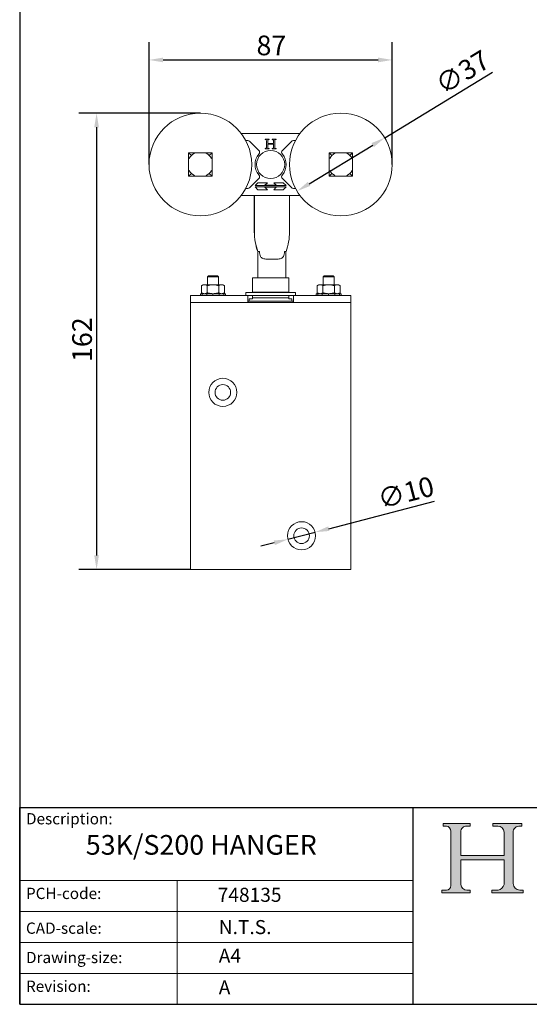
# Model space of a CAD drawing. Units: millimetres. Extents: x 20 to 400, y 20 to 574.
# Drawn here: x 20 to 201, y 20 to 370 of the extents above; entities that cross this region are included whole.
import ezdxf

# ---------------------------------------------------------------- set-up
doc = ezdxf.new("R2010")
doc.units = ezdxf.units.MM
doc.header["$LTSCALE"] = 2
doc.linetypes.add('CONTINUOUS_ACAD', pattern=[0])
for name, color, linetype, lineweight in [('Dimensions(ISO)', 7, 'Continuous', 25), ('Sketch Geometry(ISO)', 7, 'Continuous', 50), ('Symbols(ISO)', 7, 'Continuous', 25), ('Visible Edges(ISO)', 7, 'Continuous', 18)]:
    doc.layers.add(name, color=color, linetype=linetype, lineweight=lineweight)
doc.layers.add('Hatch', color=7, linetype='Continuous', lineweight=9, true_color=0x1e1e47)
doc.styles.add('Current-BSI', font='arial.ttf')
doc.styles.get("Standard").update_dxf_attribs({"font": 'monotxt.shx'})
doc.dimstyles.new('DEFAULT-ISO', dxfattribs={"dimscale": 2, "dimtxt": 3.5, "dimasz": 2.5, "dimexe": 3.175, "dimexo": 0, "dimgap": 0.762, "dimtad": 1, "dimrnd": 1e-08, "dimzin": 0, "dimtxsty": 'Current-BSI', "dimcen": 0.09, "dimdle": 10, "dimclrd": 7, "dimclre": 7, "dimclrt": 7, "dimazin": 0, "dimtfac": 1, "dimtmove": 0, "dimatfit": 3, "dimfxl": 1, "dimtolj": 1, "dimtzin": 0, "dimlwd": 25, "dimlwe": 25, "dimarcsym": 0})

# ---------------------------------------------------------------- blocks, each defined once
blk = doc.blocks.new('Borders PCH WEB A4')
at = {"layer": 'Hatch'}
h = blk.add_hatch(color=7, dxfattribs=at)
edge = h.paths.add_edge_path()
edge.add_line((85.12442361902842, 29.83952031839042), (90.12021436987985, 29.83952031839042))
edge.add_line((90.12021436987985, 29.83952031839042), (90.12021436987985, 30.31758642010827))
edge.add_line((90.12021436987985, 30.31758642010827), (89.57055771862744, 30.31758642010827))
edge.add_arc((89.57055771862744, 31.42300045759145), 1.105414037483174, 187.1935992801297, 270, ccw=False)
edge.add_line((88.47384473046571, 31.28457785877812), (88.47384473046571, 35.72725452681895))
edge.add_line((88.47384473046571, 35.72725452681895), (96.1605727076446, 35.72725452681895))
edge.add_line((96.16057270764459, 35.72725452681895), (96.16057270764459, 31.3089677253812))
edge.add_arc((94.99216056273015, 31.49643795118536), 1.183356254872823, 275.0002965615479, 350.8846571626673, ccw=False)
edge.add_line((95.09530295777266, 30.31758525797406), (93.99162909502387, 30.31758525797406))
edge.add_line((93.99162909502387, 30.31758525797407), (93.99162909502387, 29.83951915625621))
edge.add_line((93.99162909502387, 29.83951915625621), (99.53719586151921, 29.83951915625621))
edge.add_line((99.53719586151921, 29.83951915625621), (99.5371958615192, 30.31758525797406))
edge.add_line((99.5371958615192, 30.31758525797407), (98.9674855010898, 30.31758525797406))
edge.add_arc((98.9674855010898, 31.50824222299917), 1.190656965025106, 181.4776343176195, 270, ccw=False)
edge.add_line((97.77722446866589, 31.47753907892596), (97.77722446866588, 40.54104742202703))
edge.add_arc((98.9457575770492, 40.54104742202703), 1.168533108383337, 86.08926454031109, 180, ccw=False)
edge.add_line((99.02545413466942, 41.70685962135053), (99.32922171552742, 41.70685962135053))
edge.add_line((99.32922171552744, 41.70685962135053), (99.32922171552744, 42.14439631375073))
edge.add_line((99.32922171552744, 42.14439631375073), (94.1850959228365, 42.14439631375073))
edge.add_line((94.18509592283648, 42.14439631375073), (94.18509592283648, 41.70685962135053))
edge.add_line((94.18509592283648, 41.70685962135053), (95.06738178839349, 41.70685962135053))
edge.add_arc((95.06646109900245, 40.61274840008619), 1.094111608642142, 0, 89.9517858853174, ccw=False)
edge.add_line((96.16057270764458, 40.61274840008619), (96.16057270764459, 36.45263041054171))
edge.add_line((96.16057270764459, 36.45263041054171), (88.47384473046571, 36.45263041054172))
edge.add_line((88.47384473046573, 36.45263041054172), (88.47384473046571, 40.668399985546))
edge.add_arc((89.51257510724987, 40.668399985546), 1.038730376784162, 88.69180451568548, 180, ccw=False)
edge.add_line((89.53628966942384, 41.70685962135043), (90.12817817732348, 41.70685962135043))
edge.add_line((90.12817817732348, 41.70685962135043), (90.12817817732348, 42.14439631374835))
edge.add_line((90.12817817732348, 42.14439631374835), (85.3245838741066, 42.14439631374839))
edge.add_line((85.3245838741066, 42.14439631374839), (85.32458387410624, 41.70685962135043))
edge.add_line((85.32458387410625, 41.70685962135043), (85.89887128525437, 41.70685962135038))
edge.add_arc((85.78845899867551, 40.77781686597326), 0.935580736412567, 0, 83.22246050162357, ccw=False)
edge.add_line((86.72403973508807, 40.77781686597326), (86.72403973508808, 31.11571726131325))
edge.add_arc((85.89998462560148, 31.14206255560418), 0.8244761354959045, 270, 358.1688600767236, ccw=False)
edge.add_line((85.89998462560148, 30.31758642010828), (85.12442361902842, 30.31758642010828))
edge.add_line((85.12442361902842, 30.31758642010828), (85.12442361902842, 29.83952031839043))
at = {"layer": 'Sketch Geometry(ISO)', "color": 7, "linetype": 'CONTINUOUS_ACAD', "lineweight": 25}
for p, q in [((10, 287), (9.999999999999998, 10)), ((9.999999999999458, 10.00000000000001), (9.999999999999416, 45.00000000000001)), ((9.999999999999416, 45.00000000000001), (199.9999999999994, 45.00000000000024)), ((80, 10.00000000000009), (80, 45))]:
    blk.add_line(p, q, dxfattribs=at)
at = {"layer": 'Sketch Geometry(ISO)', "color": 7, "linetype": 'CONTINUOUS_ACAD', "lineweight": 18}
for p, q in [((85.32458387410625, 41.70685962135043), (85.3245838741066, 42.14439631374839)), ((85.3245838741066, 42.14439631374839), (90.12817817732348, 42.14439631374835)), ((90.12817817732348, 42.14439631374835), (90.12817817732348, 41.70685962135043)), ((94.18509592283648, 42.14439631375073), (99.32922171552744, 42.14439631375073)), ((94.18509592283648, 41.70685962135053), (94.18509592283648, 42.14439631375073)), ((99.32922171552744, 42.14439631375073), (99.32922171552744, 41.70685962135053)), ((85.89887128525436, 41.70685962135038), (85.32458387410625, 41.70685962135043)), ((86.72403973508807, 40.77781686597326), (86.72403973508808, 31.11571726131325)), ((88.47384473046573, 36.45263041054172), (88.47384473046571, 40.668399985546)), ((90.12817817732348, 41.70685962135043), (89.48886054507591, 41.70685962135043)), ((94.18509592283648, 41.70685962135053), (95.06738178839349, 41.70685962135053)), ((96.16057270764458, 40.61274840008619), (96.16057270764459, 36.45263041054171)), ((97.77722446866588, 40.54104742202703), (97.77722446866589, 31.47753907892596)), ((99.32922171552744, 41.70685962135053), (98.866061019429, 41.70685962135053)), ((88.47384473046573, 36.45263041054172), (96.16057270764459, 36.45263041054171)), ((88.47384473046571, 31.28457785877812), (88.47384473046571, 35.72725452681895)), ((96.16057270764459, 35.72725452681895), (88.47384473046571, 35.72725452681895)), ((96.16057270764459, 35.72725452681895), (96.16057270764459, 31.30896772538119)), ((37.99999999999946, 9.999999999999876), (37.99999999999943, 32.00000000000004)), ((85.12442361902842, 29.83952031839042), (85.12442361902842, 30.31758642010828)), ((85.12442361902842, 30.31758642010828), (85.89998462560148, 30.31758642010828)), ((90.12021436987985, 29.83952031839042), (85.12442361902842, 29.83952031839042)), ((89.57055771862743, 30.31758642010827), (90.12021436987985, 30.31758642010827)), ((90.12021436987985, 30.31758642010827), (90.12021436987985, 29.83952031839042)), ((93.99162909502387, 30.31758525797407), (95.09530295777266, 30.31758525797406)), ((93.99162909502387, 29.83951915625621), (93.99162909502387, 30.31758525797407)), ((99.53719586151921, 29.83951915625621), (93.99162909502387, 29.83951915625621)), ((98.9674855010898, 30.31758525797406), (99.5371958615192, 30.31758525797407)), ((99.5371958615192, 30.31758525797407), (99.53719586151921, 29.83951915625621))]:
    blk.add_line(p, q, dxfattribs=at)
at = {"layer": 'Sketch Geometry(ISO)', "linetype": 'CONTINUOUS_ACAD', "lineweight": 18}
for p, q in [((9.999999999999083, 32.00000000000001), (79.99999999999909, 32.00000000000009)), ((9.99999999999931, 26.50000000000001), (79.9999999999994, 26.50000000000009)), ((9.999999999999536, 21.00000000000001), (79.99999999999955, 21.00000000000009)), ((9.999999999999764, 15.50000000000001), (80, 15.50000000000009))]:
    blk.add_line(p, q, dxfattribs=at)
at = {"layer": 'Sketch Geometry(ISO)', "color": 7, "linetype": 'Continuous', "lineweight": 25}
blk.add_line((9.999999999999998, 10), (200, 10.00000000000023), dxfattribs=at)
at = {"layer": 'Sketch Geometry(ISO)', "color": 7, "linetype": 'CONTINUOUS_ACAD', "lineweight": 18}
for centre, radius, start, end in [((85.78845899867551, 40.77781686597326), 0.9355807364125672, 0, 83.22246050162359), ((89.51257510724987, 40.668399985546), 1.038730376784162, 88.69180451568546, 180), ((95.06646109900245, 40.61274840008619), 1.094111608642142, 0, 89.95178588531743), ((98.9457575770492, 40.54104742202703), 1.168533108383337, 86.08926454031106, 180), ((85.89998462560148, 31.14206255560418), 0.8244761354959045, 270, 358.1688600767236), ((89.57055771862744, 31.42300045759145), 1.105414037483174, 187.1935992801294, 270), ((94.99216056273015, 31.49643795118536), 1.183356254872823, 275.0002965615479, 350.8846571626673), ((98.9674855010898, 31.50824222299917), 1.190656965025106, 181.4776343176195, 270)]:
    blk.add_arc(centre, radius, start, end, dxfattribs=at)
at = {"layer": 'Symbols(ISO)', "color": 7, "char_height": 2.000000029802322, "attachment_point": 1}
for s, insert in [('\\FRomanS|b0|i0;\\H2.0000;Description:', (11.11781860394362, 44.00957782429384)), ('\\FRomanS|b0|i0;\\H2.0000;PCH-code:', (11.11781860394362, 30.72585574173113)), ('\\FRomanS|b0|i0;\\H2.0000;CAD-scale:', (11.11781860394362, 24.54451023365981)), ('\\FRomanS|b0|i0;\\H2.0000;Drawing-size:', (11.11781860394362, 19.32744992008431)), ('\\FRomanS|b0|i0;\\H2.0000;Revision:', (11.11781860394362, 14.21216108705923))]:
    blk.add_mtext(s, dxfattribs=dict(at, insert=insert))
blk = doc.blocks.new('*D7')
at = {"layer": 'Defpoints', "color": 0, "linetype": 'Continuous', "transparency": 16777216}
for p in [(152.5370729178202, 355.9502887104724), (66.01707291782023, 318.7609949147811), (152.5370729178202, 318.7609949147811)]:
    blk.add_point(p, dxfattribs=at)
at = {"layer": 'Dimensions(ISO)', "color": 7, "linetype": 'Continuous', "lineweight": 25, "transparency": 16777216}
for p, q in [((66.01707291782023, 318.7609949147811), (66.01707291782023, 362.3002887104724)), ((152.5370729178202, 318.7609949147811), (152.5370729178202, 362.3002887104724)), ((71.01707291782023, 355.9502887104724), (147.5370729178202, 355.9502887104724))]:
    blk.add_line(p, q, dxfattribs=at)
at = {"layer": 'Dimensions(ISO)', "color": 7, "linetype": 'Continuous', "transparency": 16777216}
for points in [[(71.01707291782023, 356.7836220438057), (71.01707291782023, 355.116955377139), (66.01707291782023, 355.9502887104724)], [(147.5370729178202, 356.7836220438057), (147.5370729178202, 355.116955377139), (152.5370729178202, 355.9502887104724)]]:
    blk.add_solid(points, dxfattribs=at)
at = {"layer": 'Dimensions(ISO)', "color": 7, "linetype": 'Continuous', "lineweight": 25, "transparency": 16777216, "insert": (104.2586554261262, 364.622310580183), "char_height": 7, "attachment_point": 1, "style": 'Current-BSI'}
blk.add_mtext('\\A1;87', dxfattribs=at)
blk = doc.blocks.new('*D8')
at = {"layer": 'Defpoints', "color": 0, "linetype": 'Continuous', "transparency": 16777216}
for p in [(84.27707291782028, 337.0209949147812), (47.36397275738103, 174.6882713326123), (80.77707291782036, 174.6882713326123)]:
    blk.add_point(p, dxfattribs=at)
at = {"layer": 'Dimensions(ISO)', "color": 7, "linetype": 'Continuous', "lineweight": 25, "transparency": 16777216}
for p, q in [((84.27707291782028, 337.0209949147812), (41.01397275738099, 337.0209949147812)), ((47.363972757381, 332.0209949147812), (47.36397275738103, 179.6882713326123)), ((80.77707291782036, 174.6882713326123), (41.01397275738103, 174.6882713326123))]:
    blk.add_line(p, q, dxfattribs=at)
at = {"layer": 'Dimensions(ISO)', "color": 7, "linetype": 'Continuous', "transparency": 16777216}
for points in [[(46.53063942404766, 332.0209949147812), (48.19730609071434, 332.0209949147812), (47.36397275738099, 337.0209949147812)], [(46.53063942404769, 179.6882713326123), (48.19730609071437, 179.6882713326123), (47.36397275738103, 174.6882713326123)]]:
    blk.add_solid(points, dxfattribs=at)
at = {"layer": 'Dimensions(ISO)', "color": 7, "linetype": 'Continuous', "lineweight": 25, "transparency": 16777216, "insert": (38.69195088767043, 248.4869659593924), "char_height": 7, "attachment_point": 1, "rotation": 90, "style": 'Current-BSI'}
blk.add_mtext('\\A1;162', dxfattribs=at)
blk = doc.blocks.new('*D9')
at = {"layer": 'Defpoints', "color": 0, "linetype": 'Continuous', "transparency": 16777216}
for p in [(149.8719024242233, 328.2598839375152), (118.6822434114171, 309.2621058920469)]:
    blk.add_point(p, dxfattribs=at)
at = {"layer": 'Dimensions(ISO)', "color": 7, "linetype": 'Continuous', "lineweight": 25, "transparency": 16777216}
for p, q in [((149.8719024242233, 328.2598839375152), (188.188048452768, 351.5984410377761)), ((122.9524595960839, 311.8631160297068), (145.6016862395564, 325.6588737998552))]:
    blk.add_line(p, q, dxfattribs=at)
at = {"layer": 'Dimensions(ISO)', "color": 7, "linetype": 'Continuous', "transparency": 16777216}
for points in [[(145.1681845499465, 326.3705764972996), (146.0351879291665, 324.9471711024107), (149.8719024242233, 328.2598839375152)], [(122.5189579064739, 312.5748187271513), (123.3859612856939, 311.1514133322623), (118.6822434114171, 309.2621058920469)]]:
    blk.add_solid(points, dxfattribs=at)
at = {"layer": 'Dimensions(ISO)', "color": 7, "linetype": 'Continuous', "lineweight": 25, "transparency": 16777216, "insert": (167.1035066535971, 349.3682753630984), "char_height": 7, "attachment_point": 1, "rotation": 31.345804079867374, "style": 'Current-BSI'}
blk.add_mtext('\\A1;∅37', dxfattribs=at)
blk = doc.blocks.new('*D13')
at = {"layer": 'Defpoints', "color": 0, "linetype": 'Continuous', "transparency": 16777216}
for p in [(125.117111825672, 187.9428722135629), (115.4370340099685, 185.4336704516617)]:
    blk.add_point(p, dxfattribs=at)
at = {"layer": 'Dimensions(ISO)', "color": 7, "linetype": 'Continuous', "lineweight": 25, "transparency": 16777216}
for p, q in [((129.9571507335237, 189.1974730945134), (167.5723675738701, 198.9478253300064)), ((115.4370340099685, 185.4336704516617), (125.117111825672, 187.9428722135629)), ((110.5969951021169, 184.1790695707111), (105.7569561942652, 182.9244686897606))]:
    blk.add_line(p, q, dxfattribs=at)
at = {"layer": 'Dimensions(ISO)', "color": 7, "linetype": 'Continuous', "transparency": 16777216}
for points in [[(129.7480505866986, 190.004146245822), (130.1662508803488, 188.3907999432048), (125.117111825672, 187.9428722135629)], [(110.3878949552918, 184.9857427220198), (110.806095248942, 183.3723964194025), (115.4370340099685, 185.4336704516617)]]:
    blk.add_solid(points, dxfattribs=at)
at = {"layer": 'Dimensions(ISO)', "color": 7, "linetype": 'Continuous', "lineweight": 25, "transparency": 16777216, "insert": (146.7672030394527, 202.9179668973993), "char_height": 7, "attachment_point": 1, "rotation": 14.531970142924017, "style": 'Current-BSI'}
blk.add_mtext('\\A1;∅10', dxfattribs=at)

msp = doc.modelspace()

# ---------------------------------------------------------------- linework, layer by layer
at = {"layer": 'Visible Edges(ISO)'}
for p, q in [((119.7021766917746, 329.7609949147811), (98.85196914386586, 329.7609949147811)), ((100.438062986501, 327.2609949147811), (101.1701206663035, 327.2609949147811)), ((101.87722744749, 326.9681016959677), (105.0591072861313, 323.7862218573264)), ((107.2994839836957, 327.7609948322648), (107.2994839836957, 327.6072480648573)), ((107.2994839836957, 327.6072480648573), (107.4803625335869, 327.6072480648573)), ((107.7968999958966, 326.7993238753431), (107.7968999958966, 325.3372222637223)), ((108.2521110131229, 326.250658940673), (108.2521110131229, 326.8053531603396)), ((108.2521110131229, 325.3462661912169), (108.2521110131229, 326.0215461108108)), ((108.6138681129053, 327.6072480648573), (108.7193806003419, 327.6072480648573)), ((108.7193806003419, 327.6072480648573), (108.7193806003419, 327.7609948322648)), ((109.7745054747074, 327.7609948322648), (109.7745054747074, 327.6072480648573)), ((109.7745054747074, 327.6072480648573), (109.9493547396023, 327.6072480648573)), ((110.2719214869083, 326.7239578128884), (110.2719214869083, 326.250658940673)), ((110.2719214869083, 326.0215461108108), (110.2719214869083, 325.3914858286897)), ((110.7271325041346, 325.379427258697), (110.7271325041346, 326.7209431703902)), ((111.040655323946, 327.6072480648573), (111.2245485163355, 327.6072480648573)), ((111.2245485163355, 327.6072480648573), (111.2245485163355, 327.7609948322648)), ((113.4950385495092, 323.7862218573264), (116.6769183881504, 326.9681016959677)), ((117.384025169337, 327.2609949147811), (118.1160828491394, 327.2609949147811)), ((88.45207291782023, 322.9359949147811), (80.10207291782022, 322.9359949147811)), ((80.10207291782022, 322.9359949147811), (80.10207291782022, 314.5859949147811)), ((80.10207291782022, 322.9359949147811), (81.09509240248076, 321.9429754301206)), ((88.45207291782023, 322.9359949147811), (87.45905343315968, 321.9429754301206)), ((88.45207291782023, 314.5859949147811), (88.45207291782023, 322.9359949147811)), ((107.4502161086051, 324.4629759392481), (107.2994839836957, 324.4629759392481)), ((107.2994839836957, 324.4629759392481), (107.2994839836957, 324.3092291718405)), ((108.7193806003419, 324.4629759392481), (108.5535752629416, 324.4629759392481)), ((108.7193806003419, 324.3092291718405), (108.7193806003419, 324.4629759392481)), ((109.9433254546059, 324.4629759392481), (109.7745054747074, 324.4629759392481)), ((109.7745054747074, 324.4629759392481), (109.7745054747074, 324.3092291718405)), ((111.2245485163355, 324.4629759392481), (111.0346260389497, 324.4629759392481)), ((111.2245485163355, 324.3092291718405), (111.2245485163355, 324.4629759392481)), ((130.1020729178202, 322.9359949147811), (130.1020729178202, 314.5859949147811)), ((138.4520729178202, 322.9359949147811), (130.1020729178202, 322.9359949147811)), ((130.1020729178202, 322.9359949147811), (131.0950924024808, 321.9429754301206)), ((138.4520729178202, 322.9359949147811), (137.4590534331597, 321.9429754301206)), ((138.4520729178202, 314.5859949147811), (138.4520729178202, 322.9359949147811)), ((80.10207291782022, 314.5859949147811), (81.09509240248074, 315.5790143994416)), ((88.45207291782023, 314.5859949147811), (87.45905343315968, 315.5790143994416)), ((130.1020729178202, 314.5859949147811), (131.0950924024808, 315.5790143994416)), ((138.4520729178202, 314.5859949147811), (137.4590534331597, 315.5790143994416)), ((80.10207291782022, 314.5859949147811), (88.45207291782023, 314.5859949147811)), ((105.0591072861313, 313.7357679722358), (101.87722744749, 310.5538881335945)), ((104.7770729178202, 312.2609949147811), (103.7770729178202, 311.2609949147811)), ((108.1770729178202, 312.2609949147811), (104.7770729178202, 312.2609949147811)), ((107.2770729178202, 311.3609949147811), (108.1770729178202, 312.2609949147811)), ((113.7770729178202, 312.2609949147811), (110.3770729178202, 312.2609949147811)), ((110.3770729178202, 312.2609949147811), (111.2770729178202, 311.3609949147811)), ((116.6769183881504, 310.5538881335946), (113.4950385495092, 313.7357679722358)), ((114.7770729178202, 311.2609949147811), (113.7770729178202, 312.2609949147811)), ((130.1020729178202, 314.5859949147811), (138.4520729178202, 314.5859949147811)), ((101.1701206663035, 310.2609949147811), (100.438062986501, 310.2609949147811)), ((103.7770729178202, 311.2609949147811), (114.7770729178202, 311.2609949147811)), ((114.7770729178202, 310.7609949147811), (103.7770729178202, 310.7609949147811)), ((103.7770729178202, 310.7609949147811), (104.7770729178202, 309.7609949147811)), ((104.7770729178202, 309.7609949147811), (108.1770729178202, 309.7609949147811)), ((111.2770729178202, 311.3609949147811), (107.2770729178202, 311.3609949147811)), ((108.1770729178202, 309.7609949147811), (107.2770729178202, 310.6609949147811)), ((107.2770729178202, 310.6609949147811), (111.2770729178202, 310.6609949147811)), ((111.2770729178202, 310.6609949147811), (110.3770729178202, 309.7609949147811)), ((110.3770729178202, 309.7609949147811), (113.7770729178202, 309.7609949147811)), ((113.7770729178202, 309.7609949147811), (114.7770729178202, 310.7609949147811)), ((118.1160828491394, 310.2609949147811), (117.384025169337, 310.2609949147811)), ((98.8519691438659, 307.7609949147811), (119.7021766917746, 307.7609949147811)), ((103.4679351077031, 307.7609949147808), (103.4679351077031, 294.7850243224124)), ((103.5086794869206, 294.7850243224124), (103.5086794869206, 307.7609949147808)), ((116.0081670985061, 307.7609949147808), (116.0081670985061, 294.7850243224124)), ((104.7382560584704, 287.8253188688749), (104.7178838688617, 287.8253188688749)), ((104.7380511031046, 278.3882713326121), (104.7380511031046, 287.8253188688749)), ((104.7586282480792, 287.8253188688749), (104.7382560584704, 287.8253188688749)), ((105.2934635488346, 287.8253188688749), (104.7586282480792, 287.8253188688749)), ((114.7582183373475, 287.8253188688749), (114.2233830365921, 287.8253188688749)), ((114.7380511031046, 278.3882713326121), (114.7380511031046, 287.8253188688749)), ((87.20648791782052, 279.1882713326122), (86.77707291782053, 278.7587563326122)), ((90.77707291782053, 278.7587563326122), (86.77707291782055, 278.7587563326122)), ((86.77707291782053, 275.9882713326123), (86.77707291782053, 278.7587563326122)), ((87.20648791782054, 279.1882713326122), (90.34765791782053, 279.1882713326122)), ((90.34765791782053, 279.1882713326122), (90.77707291782053, 278.7587563326122)), ((90.77707291782053, 275.9882713326123), (90.77707291782053, 278.7587563326122)), ((102.7770729178202, 278.3882713326122), (102.7770729178202, 273.2882713326123)), ((102.7770729178202, 278.3882713326122), (115.7770729178202, 278.3882713326122)), ((115.7770729178202, 273.2882713326122), (115.7770729178202, 278.3882713326122)), ((128.3564879178205, 279.1882713326121), (127.9270729178205, 278.7587563326121)), ((131.9270729178205, 278.7587563326121), (127.9270729178205, 278.7587563326121)), ((127.9270729178205, 275.9882713326123), (127.9270729178205, 278.7587563326121)), ((128.3564879178205, 279.1882713326121), (131.4976579178205, 279.1882713326121)), ((131.4976579178205, 279.1882713326121), (131.9270729178205, 278.7587563326121)), ((131.9270729178205, 275.9882713326123), (131.9270729178205, 278.7587563326121)), ((85.27707291782052, 275.9882713326123), (84.73562103349315, 275.6756639414426)), ((84.73562103349315, 273.1008787237819), (84.73562103349315, 275.6756639414426)), ((85.745984004575, 275.9882713326123), (85.27707291782052, 275.9882713326123)), ((88.77707291782053, 275.9882713326123), (85.74598400457498, 275.9882713326123)), ((86.75634697565684, 273.1008787237819), (86.75634697565684, 275.6756639414426)), ((91.80816183106606, 275.9882713326123), (88.77707291782053, 275.9882713326123)), ((90.79779885998421, 273.1008787237819), (90.79779885998421, 275.6756639414426)), ((92.27707291782052, 275.9882713326123), (91.80816183106606, 275.9882713326123)), ((92.27707291782052, 275.9882713326123), (92.81852480214789, 275.6756639414426)), ((92.81852480214789, 273.1008787237819), (92.81852480214789, 275.6756639414426)), ((102.7770729178202, 273.1882713326122), (102.7770729178202, 273.2882713326123)), ((115.7770729178202, 273.2882713326122), (102.7770729178202, 273.2882713326122)), ((115.7770729178202, 273.2882713326122), (115.7770729178202, 273.1882713326122)), ((126.4270729178205, 275.9882713326123), (125.8856210334931, 275.6756639414426)), ((125.8856210334931, 273.1008787237819), (125.8856210334931, 275.6756639414426)), ((126.8959840045749, 275.9882713326123), (126.4270729178205, 275.9882713326123)), ((129.9270729178205, 275.9882713326123), (126.8959840045749, 275.9882713326123)), ((127.9063469756568, 273.1008787237819), (127.9063469756568, 275.6756639414426)), ((132.958161831066, 275.9882713326123), (129.9270729178205, 275.9882713326123)), ((131.9477988599842, 273.1008787237819), (131.9477988599841, 275.6756639414426)), ((133.4270729178205, 275.9882713326123), (132.958161831066, 275.9882713326123)), ((133.4270729178205, 275.9882713326123), (133.9685248021478, 275.6756639414427)), ((133.9685248021479, 273.1008787237819), (133.9685248021478, 275.6756639414426)), ((80.77707291782033, 272.1882713326123), (101.1270729178204, 272.1882713326123)), ((80.77707291782033, 269.6882713326123), (80.77707291782033, 272.1882713326123)), ((84.27707291782053, 272.7882713326122), (84.87995860079054, 272.7882713326122)), ((84.27707291782053, 272.1882713326123), (84.27707291782053, 272.7882713326122)), ((85.27707291782052, 272.7882713326123), (84.73562103349315, 273.1008787237819)), ((84.87995860079054, 272.7882713326122), (84.87995860079054, 272.1882713326123)), ((84.87995860079056, 272.7882713326122), (86.52707291782052, 272.7882713326122)), ((86.52707291782052, 272.7882713326122), (87.02707291782053, 272.7882713326122)), ((86.52707291782052, 272.1882713326123), (86.52707291782052, 272.7882713326122)), ((87.0270729178205, 272.7882713326123), (88.77707291782053, 272.7882713326123)), ((88.77707291782052, 272.7882713326123), (88.77707291782052, 272.1882713326123)), ((88.77707291782053, 272.7882713326122), (91.02707291782052, 272.7882713326122)), ((91.02707291782052, 272.1882713326123), (91.02707291782052, 272.7882713326123)), ((91.02707291782053, 272.7882713326123), (91.80816183106606, 272.7882713326123)), ((91.80816183106606, 272.7882713326123), (92.67418723485049, 272.7882713326123)), ((92.27707291782052, 272.7882713326123), (92.81852480214789, 273.1008787237819)), ((92.67418723485049, 272.7882713326123), (92.67418723485049, 272.1882713326123)), ((92.67418723485049, 272.7882713326122), (93.2770729178205, 272.7882713326122)), ((93.2770729178205, 272.1882713326123), (93.2770729178205, 272.7882713326122)), ((118.0970729178202, 273.1882713326123), (100.4570729178202, 273.1882713326123)), ((100.4570729178202, 272.1882713326123), (100.4570729178202, 273.1882713326123)), ((117.4270729178203, 272.1882713326123), (101.1270729178204, 272.1882713326123)), ((101.1270729178204, 269.6882713326123), (101.1270729178204, 272.1882713326123)), ((101.2770729178202, 270.1882713326123), (117.2770729178202, 270.1882713326122)), ((101.2770729178202, 269.6882713326122), (101.2770729178202, 270.1882713326123)), ((102.7770729178202, 270.9882713326123), (101.7020729178202, 270.9882713326123)), ((101.7020729178203, 270.1882713326123), (101.7020729178203, 270.9882713326123)), ((102.7770729178202, 272.1882713326123), (102.7770729178202, 271.2882713326123)), ((102.7770729178202, 270.9882713326123), (102.7770729178202, 271.2882713326123)), ((115.7770729178202, 271.2882713326122), (102.7770729178202, 271.2882713326122)), ((115.7770729178202, 271.2882713326122), (115.7770729178202, 272.1882713326123)), ((115.7770729178202, 271.2882713326122), (115.7770729178202, 270.9882713326123)), ((116.8520729178202, 270.9882713326123), (115.7770729178202, 270.9882713326123)), ((116.8520729178202, 270.1882713326123), (116.8520729178202, 270.9882713326123)), ((117.2770729178202, 269.6882713326121), (117.2770729178202, 270.1882713326123)), ((117.4270729178204, 272.1882713326123), (117.4270729178204, 269.6882713326123)), ((117.4270729178204, 272.1882713326123), (137.7770729178204, 272.1882713326123)), ((118.0970729178202, 272.1882713326123), (118.0970729178202, 273.1882713326123)), ((125.4270729178205, 272.7882713326123), (126.0299586007905, 272.7882713326123)), ((125.4270729178205, 272.1882713326123), (125.4270729178205, 272.7882713326123)), ((126.4270729178205, 272.7882713326123), (125.8856210334931, 273.1008787237819)), ((126.0299586007905, 272.7882713326123), (126.0299586007905, 272.1882713326123)), ((126.0299586007905, 272.7882713326123), (127.6770729178205, 272.7882713326123)), ((127.6770729178205, 272.7882713326123), (128.1770729178205, 272.7882713326123)), ((127.6770729178205, 272.1882713326123), (127.6770729178205, 272.7882713326123)), ((128.1770729178205, 272.7882713326123), (129.9270729178205, 272.7882713326123)), ((129.9270729178205, 272.7882713326123), (129.9270729178205, 272.1882713326123)), ((129.9270729178205, 272.7882713326123), (132.1770729178205, 272.7882713326123)), ((132.1770729178205, 272.1882713326123), (132.1770729178205, 272.7882713326123)), ((132.1770729178205, 272.7882713326123), (132.958161831066, 272.7882713326123)), ((132.958161831066, 272.7882713326123), (133.8241872348505, 272.7882713326123)), ((133.4270729178205, 272.7882713326123), (133.9685248021479, 273.1008787237819)), ((133.8241872348505, 272.7882713326123), (133.8241872348505, 272.1882713326123)), ((133.8241872348505, 272.7882713326123), (134.4270729178205, 272.7882713326123)), ((134.4270729178205, 272.1882713326123), (134.4270729178205, 272.7882713326123)), ((137.7770729178204, 269.6882713326123), (137.7770729178204, 272.1882713326123)), ((80.77707291782055, 262.1882713326122), (80.77707291782055, 269.6882713326122)), ((137.7770729178205, 269.6882713326121), (80.77707291782055, 269.6882713326122)), ((137.7770729178205, 262.1882713326121), (137.7770729178205, 269.6882713326121)), ((80.77707291782053, 262.1882713326122), (80.7770729178203, 174.6882713326124)), ((137.7770729178205, 262.1882713326121), (137.7770729178202, 174.6882713326122)), ((137.7770729178202, 174.6882713326122), (80.7770729178203, 174.6882713326124))]:
    msp.add_line(p, q, dxfattribs=at)
for centre, radius in [((84.27707291782022, 318.7609949147811), 18.25999999999999), ((134.2770729178202, 318.7609949147811), 18.25999999999999), ((109.2770729178202, 318.7609949147811), 4.999999999999978), ((92.27707291782046, 237.6882713326123), 5.000000000000002), ((92.27707291782046, 237.6882713326123), 2.779999999999998), ((120.2770729178203, 186.6882713326123), 4.999999999999997), ((120.2770729178203, 186.6882713326123), 2.779999999999998)]:
    msp.add_circle(centre, radius, dxfattribs=at)
for centre, radius, start, end in [((101.1701206663035, 326.2609949147811), 0.9999999999999896, 44.99999999999855, 89.99999999999899), ((117.384025169337, 326.2609949147811), 0.9999999999999898, 90, 135.0000000000014), ((84.27707291782022, 318.7609949147811), 4.499999999999996, 117.9528865891348, 152.0471134108651), ((84.27707291782022, 318.7609949147811), 4.499999999999988, 27.95288658913472, 62.04711341086539), ((109.2770729178202, 318.7609949147811), 5.55000000000001, 138.7569214500851, 221.2430785499149), ((104.3520005049447, 323.0791150761399), 0.9999999999999991, 318.7569214500849, 44.99999999999855), ((114.2021453306957, 323.0791150761399), 0.9999999999999999, 134.9999999999979, 221.2430785499151), ((109.2770729178202, 318.7609949147811), 5.55000000000001, 318.756921450085, 41.24307854991442), ((134.2770729178202, 318.7609949147811), 4.499999999999996, 117.9528865891354, 152.0471134108657), ((134.2770729178202, 318.7609949147811), 4.499999999999998, 27.95288658913523, 62.04711341086558), ((84.2770729178202, 318.7609949147811), 4.499999999999988, 207.9528865891353, 242.0471134108652), ((84.27707291782022, 318.7609949147811), 4.500000000000004, 297.952886589135, 332.0471134108657), ((134.2770729178202, 318.7609949147811), 4.500000000000004, 207.9528865891352, 242.047113410865), ((134.2770729178202, 318.7609949147811), 4.499999999999997, 297.9528865891348, 332.0471134108652), ((104.3520005049447, 314.4428747534224), 0.9999999999999999, 315, 41.24307854991585), ((114.2021453306957, 314.4428747534224), 0.9999999999999991, 138.7569214500849, 225), ((101.1701206663035, 311.2609949147811), 0.9999999999999942, 270, 315), ((117.384025169337, 311.2609949147811), 0.9999999999999956, 225, 270.000000000001)]:
    msp.add_arc(centre, radius, start, end, dxfattribs=at)
for centre, major_axis, ratio, start_param, end_param in [((123.4671152862398, 294.7850243224124), (1.709632435620279e-11, 19.99999999999984), 0.9999590089268388, 1.570796326795753, 1.926217528485976), ((123.5078596654573, 294.7850243224124), (4.436476836200697e-15, -19.99999999999984), 0.9999590089268388, 4.71238898038469, 5.067810182074911), ((96.00898691996939, 294.7850243224124), (-1.711186747854754e-11, 19.99999999999992), 0.9999590089268384, 4.356967778693611, 4.712388980383834)]:
    msp.add_ellipse(centre, major_axis=major_axis, ratio=ratio, start_param=start_param, end_param=end_param, dxfattribs=at)
for points, knots in [([(108.0441006807479, 327.7429069772757), (107.9249914771671, 327.7429069772757), (107.8051803697175, 327.7445365891454), (107.5574115225238, 327.7505552655954), (107.4280866190591, 327.7551932096168), (107.2994839836957, 327.7609948322648)], [-0.07434975422549958, -0.07434975422549958, -0.07434975422549958, -0.07434975422549958, -0.03862002975526876, -0.03862002975526876, 0, 0, 0, 0]), ([(107.4803625335869, 327.6072480648573), (107.5003768615035, 327.6072480648573), (107.5205650816362, 327.6058649519919), (107.5585794899973, 327.5991400216121), (107.5763836542059, 327.5941151773959), (107.6192010525824, 327.5756454683384), (107.6414924566416, 327.5599686580857), (107.684560754883, 327.515306993539), (107.704955176991, 327.4832389368099), (107.7735376247936, 327.31934705787), (107.7968999958966, 327.1175232375228), (107.7968999958966, 326.7993238753431)], [-0.1909724712374124, -0.1909724712374124, -0.1909724712374124, -0.1909724712374124, -0.1719607954595426, -0.1719607954595426, -0.154347580430887, -0.154347580430887, -0.1277436764694026, -0.1277436764694026, -0.09545980865392564, -0.09545980865392564, 0, 0, 0, 0]), ([(108.7193806003419, 327.7609948322648), (108.6084295533809, 327.7548874351845), (108.4973415958198, 327.7504042711532), (108.2722535108714, 327.7443751260206), (108.1581504789473, 327.7429069772757), (108.0441006807479, 327.7429069772757)], [-0.06755053451051005, -0.06755053451051005, -0.06755053451051005, -0.06755053451051005, -0.03421493945981512, -0.03421493945981512, 0, 0, 0, 0]), ([(108.2521110131229, 326.8053531603396), (108.2521110131229, 326.9346672504105), (108.2529747282984, 327.0924036139446), (108.2586083199928, 327.2933350510447), (108.2623917283445, 327.3932342966567), (108.270198868112, 327.4504866549515)], [-0.04943769761254246, -0.04943769761254246, -0.04943769761254246, -0.04943769761254246, -0.01733466343922013, -0.01733466343922013, 0, 0, 0, 0]), ([(109.3524555249612, 326.232571085684), (109.1517196070606, 326.232571085684), (108.9435860065987, 326.2337915383041), (108.5822852522161, 326.2397307287871), (108.4126541167599, 326.2439228663945), (108.2521110131229, 326.250658940673)], [-0.1085425724056786, -0.1085425724056786, -0.1085425724056786, -0.1085425724056786, -0.04820530732180418, -0.04820530732180418, 0, 0, 0, 0]), ([(108.2521110131229, 326.0215461108108), (108.4052272237633, 326.0286677950267), (108.5804870129219, 326.0327047471264), (108.9493285518209, 326.0385285608985), (109.1816789845899, 326.0396339657999), (109.397675162434, 326.0396339657999)], [-0.1104551309082684, -0.1104551309082684, -0.1104551309082684, -0.1104551309082684, -0.06479885335324566, -0.06479885335324566, 0, 0, 0, 0]), ([(108.270198868112, 327.4504866549515), (108.2721546805699, 327.464177342157), (108.2765924798151, 327.4771751707353), (108.2904405682133, 327.5026627657659), (108.300028526868, 327.5145154435737), (108.3307013570076, 327.5435412816857), (108.357280422165, 327.5599119837689), (108.4459277638367, 327.5943560035835), (108.5196994333915, 327.6072480648573), (108.6138681129053, 327.6072480648573)], [-0.06457681973170766, -0.06457681973170766, -0.06457681973170766, -0.06457681973170766, -0.05560277695071052, -0.05560277695071052, -0.04576614487704198, -0.04576614487704198, -0.02825060385415931, -0.02825060385415931, 0, 0, 0, 0]), ([(110.2719214869083, 326.250658940673), (110.1387784125491, 326.2438889538412), (109.9972843486099, 326.2397112774885), (109.6957916732978, 326.2337802740398), (109.5207617721661, 326.232571085684), (109.3524555249612, 326.232571085684)], [-0.09039776151484755, -0.09039776151484755, -0.09039776151484755, -0.09039776151484755, -0.0504918741614663, -0.0504918741614663, 0, 0, 0, 0]), ([(109.397675162434, 326.0396339657999), (109.5570255933648, 326.0396339657999), (109.7221068715304, 326.0384103140223), (110.0093046248059, 326.0324682915407), (110.1441368307126, 326.0282716190317), (110.2719214869083, 326.0215461108108)], [-0.08628216632516211, -0.08628216632516211, -0.08628216632516211, -0.08628216632516211, -0.0383884562569238, -0.0383884562569238, 0, 0, 0, 0]), ([(110.476917176785, 327.7429069772757), (110.3632129091026, 327.7429069772757), (110.2491735018259, 327.7445019559253), (110.015235232151, 327.7505261173761), (109.8946742943046, 327.7551329386259), (109.7745054747074, 327.7609948322648)], [-0.07020366960779321, -0.07020366960779321, -0.07020366960779321, -0.07020366960779321, -0.03609351229843111, -0.03609351229843111, 0, 0, 0, 0]), ([(109.9493547396023, 327.6072480648573), (110.009820540831, 327.6072480648573), (110.0628855141971, 327.5964555746698), (110.1378556292633, 327.5648412867179), (110.164158336599, 327.5479793701254), (110.2017421671656, 327.5129887166611), (110.2158870387782, 327.49504127438), (110.2345833107478, 327.4576992384752), (110.2400432078037, 327.4393906253197), (110.2417750619264, 327.4203402299697)], [-0.03325682697910054, -0.03325682697910054, -0.03325682697910054, -0.03325682697910054, -0.02109403585134917, -0.02109403585134917, -0.01251990745830194, -0.01251990745830194, -0.005738686204398268, -0.005738686204398268, 0, 0, 0, 0]), ([(110.2417750619264, 327.4203402299697), (110.2528557842319, 327.317289512529), (110.2599060544426, 327.2095246352217), (110.2698429551561, 326.9799822287396), (110.2719214869083, 326.8500954510749), (110.2719214869083, 326.7239578128884)], [-0.06889337192699357, -0.06889337192699357, -0.06889337192699357, -0.06889337192699357, -0.03784129145593844, -0.03784129145593844, 0, 0, 0, 0]), ([(111.2245485163355, 327.7609948322648), (111.0975452127177, 327.7550877018641), (110.9703004181411, 327.7505040420994), (110.7211867774619, 327.7444770991798), (110.5989631414621, 327.7429069772757), (110.476917176785, 327.7429069772757)], [-0.07475645055719297, -0.07475645055719297, -0.07475645055719297, -0.07475645055719297, -0.03661378940311269, -0.03661378940311269, 0, 0, 0, 0]), ([(110.7271325041346, 326.7209431703902), (110.7271325041346, 327.015464587867), (110.7330579319179, 327.2209785883241), (110.7727098286335, 327.4107664811336), (110.7869020092641, 327.4531885032122), (110.8184067851549, 327.5114864411812), (110.8345925167499, 327.5333592043429), (110.8760130925068, 327.569542864837), (110.8995278544991, 327.5823519476793), (110.9571453649373, 327.6017510573561), (110.9947770199926, 327.6072480648573), (111.040655323946, 327.6072480648573)], [-0.09472614142072297, -0.09472614142072297, -0.09472614142072297, -0.09472614142072297, -0.0525005155789891, -0.0525005155789891, -0.03644109535702029, -0.03644109535702029, -0.0251058151855932, -0.0251058151855932, -0.01376349118603414, -0.01376349118603414, 0, 0, 0, 0]), ([(107.2994839836957, 324.3092291718405), (107.451453236636, 324.314439546227), (107.6137328526804, 324.3193987718345), (107.8759478035237, 324.3252474324481), (107.9999891179526, 324.3273170268296), (108.1104228157081, 324.3273170268296)], [-0.07901206410628883, -0.07901206410628883, -0.07901206410628883, -0.07901206410628883, -0.03313010932664603, -0.03313010932664603, 0, 0, 0, 0]), ([(107.7968999958966, 325.3372222637223), (107.7968999958966, 325.1116757385346), (107.7875733266318, 324.9121161059018), (107.7428128102947, 324.6980568925341), (107.724577042898, 324.6440467178629), (107.6867162217593, 324.5732224193676), (107.6679405557011, 324.5469507672669), (107.6216646478339, 324.505124990623), (107.5964352010286, 324.4904207364624), (107.5326737475936, 324.4679252560926), (107.493350681392, 324.4629759392481), (107.4502161086051, 324.4629759392481)], [-0.0871868426597534, -0.0871868426597534, -0.0871868426597534, -0.0871868426597534, -0.05119008243383452, -0.05119008243383452, -0.0344919338274445, -0.0344919338274445, -0.02335499796301176, -0.02335499796301176, -0.01294037183607328, -0.01294037183607328, 0, 0, 0, 0]), ([(108.1104228157081, 324.3273170268296), (108.2104016781979, 324.3273170268296), (108.3104452210351, 324.3257634152579), (108.5134139936526, 324.3197346398335), (108.6164722970057, 324.3151661893407), (108.7193806003419, 324.3092291718405)], [-0.0609173271823672, -0.0609173271823672, -0.0609173271823672, -0.0609173271823672, -0.03092382635622683, -0.03092382635622683, 0, 0, 0, 0]), ([(108.2641695831156, 324.9362748114634), (108.2604322101952, 325.0091535834123), (108.2572715411052, 325.0833836073685), (108.2532792444927, 325.2191216921965), (108.2521110131229, 325.2834384523453), (108.2521110131229, 325.3462661912169)], [-0.04075370298901169, -0.04075370298901169, -0.04075370298901169, -0.04075370298901169, -0.01884832166149909, -0.01884832166149909, 0, 0, 0, 0]), ([(108.5535752629416, 324.4629759392481), (108.5254749081045, 324.4629759392481), (108.4967643424042, 324.4664683597366), (108.44452101257, 324.4795522733998), (108.4197145219609, 324.4889005139819), (108.3717697731886, 324.5167598640045), (108.3540281222358, 324.5336004522008), (108.3218307988158, 324.5736937595468), (108.3083692719534, 324.6018798499281), (108.2776665611192, 324.7035509912872), (108.2704516126448, 324.7980701618206), (108.2641695831156, 324.9362748114634)], [-0.1002502196454725, -0.1002502196454725, -0.1002502196454725, -0.1002502196454725, -0.08722540096294681, -0.08722540096294681, -0.0752445540366175, -0.0752445540366175, -0.06155429850614938, -0.06155429850614938, -0.04150420481120234, -0.04150420481120234, 0, 0, 0, 0]), ([(109.7745054747074, 324.3092291718405), (109.8963312271453, 324.3154766463244), (110.0188375827914, 324.3198915641432), (110.2717102044762, 324.32591234085), (110.403236476549, 324.3273170268296), (110.5341953842506, 324.3273170268296)], [-0.07588104748620239, -0.07588104748620239, -0.07588104748620239, -0.07588104748620239, -0.03928767231049018, -0.03928767231049018, 0, 0, 0, 0]), ([(110.2447897044246, 324.6649569866265), (110.2423964514096, 324.6416227697298), (110.2362704034026, 324.6190911951796), (110.2158477016892, 324.5768446657564), (110.2019814412558, 324.5580516421549), (110.1613504830055, 324.5188852835695), (110.1327393023918, 324.5019332132379), (110.0583123938834, 324.472530449703), (110.0053158948555, 324.4629759392481), (109.9433254546059, 324.4629759392481)], [-0.05030471678416862, -0.05030471678416862, -0.05030471678416862, -0.05030471678416862, -0.0409949828629243, -0.0409949828629243, -0.03167015760848715, -0.03167015760848715, -0.01859713207487505, -0.01859713207487505, 0, 0, 0, 0]), ([(110.2719214869083, 325.3914858286897), (110.2719214869083, 325.2548417386323), (110.2702467928188, 325.1084844851594), (110.2614822586126, 324.8737897358582), (110.2553992687817, 324.7628007468081), (110.2447897044246, 324.6649569866265)], [-0.07077530696433361, -0.07077530696433361, -0.07077530696433361, -0.07077530696433361, -0.02952518896821865, -0.02952518896821865, 0, 0, 0, 0]), ([(110.5341953842506, 324.3273170268296), (110.650999985734, 324.3273170268296), (110.7678827602429, 324.3258544031982), (110.9979782279153, 324.3198257009885), (111.1113439511415, 324.3153483375266), (111.2245485163355, 324.3092291718405)], [-0.06905250092233481, -0.06905250092233481, -0.06905250092233481, -0.06905250092233481, -0.03401094822627559, -0.03401094822627559, 0, 0, 0, 0]), ([(111.0346260389497, 324.4629759392481), (111.0132924460598, 324.4629759392481), (110.9916648138786, 324.4645474002409), (110.951303797889, 324.4726406984069), (110.9326681697809, 324.4787358137617), (110.8914108189259, 324.4999205543888), (110.8714877819819, 324.5164277694947), (110.8321891277003, 324.563047613749), (110.8132172021731, 324.5975555080087), (110.7482436877061, 324.7779819597208), (110.7271325041346, 325.0070378891201), (110.7271325041346, 325.379427258697)], [-0.2198713561952531, -0.2198713561952531, -0.2198713561952531, -0.2198713561952531, -0.1972413935152713, -0.1972413935152713, -0.1763115523361812, -0.1763115523361812, -0.1481981279602417, -0.1481981279602417, -0.1117168108730482, -0.1117168108730482, 0, 0, 0, 0]), ([(114.2233830365921, 287.8253188688749), (114.2233830365921, 287.5062683909871), (114.195453457792, 287.1667762334541), (114.0678841473795, 286.5460615764791), (113.9661815866288, 286.2651282573067), (113.744937312151, 285.8956529611926), (113.6306138558356, 285.7551520592487), (113.3631916915867, 285.5242074446692), (113.2098670644176, 285.4331681618008), (112.6449747713411, 285.184882045173), (112.1235200894321, 285.1203841713277), (110.9824578506144, 285.0687472874819), (110.3632384708325, 285.0753188688749), (109.2034068003045, 285.0753188688749), (108.5822369815404, 285.0687472874819), (107.4333126977133, 285.1203841713277), (106.9059419373172, 285.184882045173), (106.3320637401801, 285.4331681618008), (106.1759691013587, 285.5242074446692), (105.9030702042924, 285.7551520592487), (105.7860518339653, 285.8956529611926), (105.559121350285, 286.2651282573067), (105.4542714925513, 286.5460615764791), (105.3224705690528, 287.1667762334541), (105.2934635488346, 287.5062683909871), (105.2934635488346, 287.8253188688749)], [0.668462006110263, 0.668462006110263, 0.668462006110263, 0.668462006110263, 0.7641771494765851, 0.7641771494765851, 0.8598922928429072, 0.8598922928429072, 0.9244262702484476, 0.9244262702484476, 0.988960247653988, 0.988960247653988, 1.162942129937257, 1.162942129937257, 1.336924012220526, 1.336924012220526, 1.510905894503795, 1.510905894503795, 1.684887776787064, 1.684887776787064, 1.749421754192604, 1.749421754192604, 1.813955731598144, 1.813955731598144, 1.909670874964467, 1.909670874964467, 2.005386018330789, 2.005386018330789, 2.005386018330789, 2.005386018330789])]:
    msp.add_open_spline(points, degree=3, knots=knots, dxfattribs=at)
for points, weights in [([(85.74598400457498, 275.9882713326123), (85.27707291782052, 275.9882713326123), (84.73562103349315, 275.6756639414426)], [1, 1.037954849302051, 1]), ([(86.75634697565684, 275.6756639414426), (86.21489509132944, 275.9882713326123), (85.74598400457498, 275.9882713326123)], [1, 1.03795484930205, 1]), ([(88.77707291782052, 275.9882713326123), (87.8392507443116, 275.9882713326123), (86.75634697565684, 275.6756639414426)], [1, 1.037954849302042, 1]), ([(90.79779885998421, 275.6756639414426), (89.71489509132945, 275.9882713326123), (88.77707291782052, 275.9882713326123)], [1, 1.037954849302027, 1]), ([(91.80816183106606, 275.9882713326123), (91.3392507443116, 275.9882713326123), (90.79779885998421, 275.6756639414426)], [1, 1.037954849302029, 1]), ([(92.81852480214789, 275.6756639414426), (92.27707291782052, 275.9882713326123), (91.80816183106606, 275.9882713326123)], [1, 1.037954849302043, 1]), ([(126.8959840045749, 275.9882713326123), (126.4270729178205, 275.9882713326123), (125.8856210334931, 275.6756639414426)], [1, 1.037954849302029, 1]), ([(127.9063469756568, 275.6756639414426), (127.3648950913294, 275.9882713326123), (126.8959840045749, 275.9882713326123)], [1, 1.037954849302043, 1]), ([(129.9270729178205, 275.9882713326123), (128.9892507443115, 275.9882713326123), (127.9063469756568, 275.6756639414426)], [1, 1.037954849302026, 1]), ([(131.9477988599841, 275.6756639414427), (130.8648950913294, 275.9882713326123), (129.9270729178205, 275.9882713326123)], [1, 1.037954849302026, 1]), ([(132.958161831066, 275.9882713326123), (132.4892507443115, 275.9882713326123), (131.9477988599841, 275.6756639414427)], [1, 1.037954849302045, 1]), ([(133.9685248021478, 275.6756639414427), (133.4270729178205, 275.9882713326123), (132.958161831066, 275.9882713326123)], [1, 1.03795484930202, 1]), ([(84.73562103349315, 273.1008787237819), (85.27707291782052, 272.7882713326123), (85.74598400457498, 272.7882713326123)], [1, 1.037954849302042, 1]), ([(85.74598400457498, 272.7882713326123), (86.21489509132945, 272.7882713326123), (86.75634697565684, 273.1008787237819)], [1, 1.037954849302038, 1]), ([(86.75634697565684, 273.1008787237819), (87.8392507443116, 272.7882713326123), (88.77707291782053, 272.7882713326123)], [1, 1.03795484930203, 1]), ([(88.77707291782053, 272.7882713326123), (89.71489509132945, 272.7882713326123), (90.79779885998421, 273.1008787237819)], [1, 1.03795484930203, 1]), ([(90.79779885998421, 273.1008787237819), (91.3392507443116, 272.7882713326123), (91.80816183106606, 272.7882713326123)], [1, 1.037954849302027, 1]), ([(91.80816183106606, 272.7882713326123), (92.27707291782052, 272.7882713326123), (92.81852480214789, 273.1008787237819)], [1, 1.037954849302039, 1]), ([(125.8856210334931, 273.1008787237819), (126.4270729178205, 272.7882713326123), (126.8959840045749, 272.7882713326123)], [1, 1.037954849302027, 1]), ([(126.8959840045749, 272.7882713326123), (127.3648950913294, 272.7882713326123), (127.9063469756568, 273.1008787237819)], [1, 1.037954849302039, 1]), ([(127.9063469756568, 273.1008787237819), (128.9892507443115, 272.7882713326123), (129.9270729178205, 272.7882713326123)], [1, 1.037954849302043, 1]), ([(129.9270729178205, 272.7882713326123), (130.8648950913294, 272.7882713326123), (131.9477988599841, 273.1008787237819)], [1, 1.037954849302043, 1]), ([(131.9477988599842, 273.1008787237819), (132.4892507443115, 272.7882713326123), (132.958161831066, 272.7882713326123)], [1, 1.037954849302045, 1]), ([(132.958161831066, 272.7882713326123), (133.4270729178205, 272.7882713326123), (133.9685248021478, 273.1008787237819)], [1, 1.037954849302053, 1])]:
    msp.add_rational_spline(points, weights, degree=2, dxfattribs=at)

# ---------------------------------------------------------------- block references
at = {"xscale": 2, "yscale": 2, "zscale": 2}
msp.add_blockref('Borders PCH WEB A4', (0, 0), dxfattribs=at)

# ---------------------------------------------------------------- texts
at = {"layer": 'Symbols(ISO)', "color": 7}
for s, insert, char_height, width, attachment_point in [('\\FRomanS|b0|i0;\\H7.0000;53K/S200 HANGER', (43.51755335064085, 80.2191707406208), 6.99999988079071, 105.1733207702637, 1), ('\\FRomanS|b0|i0;\\H5.0000;748135', (90.44392379099243, 56.45262993710367), 5, 29.18530225753784, 7), ('\\FRomanS|b0|i0;\\H5.0000;N.T.S.', (90.82142371100468, 49.97087818955882), 5, 21.58945560455322, 1)]:
    msp.add_mtext(s, dxfattribs=dict(at, insert=insert, char_height=char_height, width=width, attachment_point=attachment_point))
at = {"layer": 'Symbols(ISO)', "color": 7, "char_height": 5, "attachment_point": 1}
for s, insert in [('\\FRomanS|b0|i0;\\H5.0000;A4', (90.82142371100468, 39.77645386225294)), ('\\FRomanS|b0|i0;\\H5.0000;A', (90.82142371100468, 28.51988410083997))]:
    msp.add_mtext(s, dxfattribs=dict(at, insert=insert))

# ---------------------------------------------------------------- dimensions: what is measured, and where the dimension line sits
at = {"layer": 'Dimensions(ISO)', "color": 7, "linetype": 'Continuous', "lineweight": 25}
for base, p1, p2, angle, picture, middle in [((152.5370729178202, 355.9502887104724), (66.01707291782023, 318.7609949147811), (152.5370729178202, 318.7609949147811), 180, '*D7', (109.2770729178202, 355.9502887104724)), ((47.36397275738103, 174.6882713326123), (84.27707291782025, 337.0209949147811), (80.77707291782033, 174.6882713326123), 90, '*D8', (47.36397275738108, 255.8546331236967))]:
    dim = msp.add_linear_dim(base=base, p1=p1, p2=p2, angle=angle, dimstyle='DEFAULT-ISO', override={"dimgap": 0.762, "dimdec": 0, "dimtol": 0, "dimlim": 0, "dimtp": 0, "dimtm": -0, "dimtdec": 2, "dimtofl": 0, "dimatfit": 1}, dxfattribs=at)
    dim.commit()
    dim.dimension.update_dxf_attribs({"geometry": picture, "text_midpoint": middle, "dimtype": 160})
for p1, p2, override, picture, middle in [((118.6822434114171, 309.2621058920469), (149.8719024242233, 328.2598839375152), {"dimgap": 0.762, "dimdec": 0, "dimlfac": 1.000000000000001, "dimtol": 0, "dimlim": 0, "dimtp": 0, "dimtm": -0, "dimtdec": 2, "dimatfit": 2}, '*D9', (179.3524386565912, 346.2166267083788)), ((115.4370340099685, 185.4336704516617), (125.117111825672, 187.9428722135629), {"dimgap": 0.762, "dimdec": 0, "dimlfac": 0.9999999999999938, "dimtol": 0, "dimlim": 0, "dimtp": 0, "dimtm": -0, "dimtdec": 2, "dimatfit": 2}, '*D13', (157.5692788499881, 196.3548949498704))]:
    dim = msp.add_diameter_dim_2p(p1=p1, p2=p2, dimstyle='DEFAULT-ISO', override=override, dxfattribs=at)
    dim.commit()
    dim.dimension.update_dxf_attribs({"geometry": picture, "text_midpoint": middle, "dimtype": 163})

doc.saveas('drawing.dxf')
